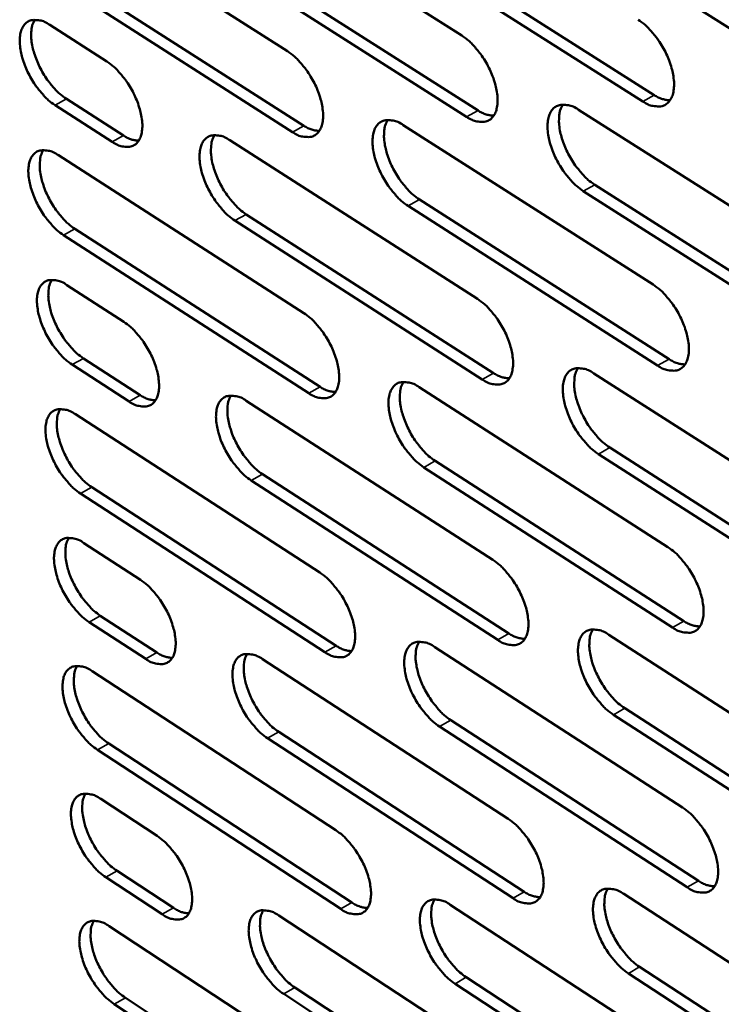
# Model space of a CAD drawing. Units: millimetres. Extents: x 65 to 5840, y 100 to 4100.
# Drawn here: x 4533 to 4592, y 3002 to 3084 of the extents above; entities that cross this region are included whole.
import ezdxf

# ---------------------------------------------------------------- set-up
doc = ezdxf.new("R2010")
doc.units = ezdxf.units.MM
doc.header["$LTSCALE"] = 20
doc.layers.add('Visible (ISO)', color=7, linetype='Continuous', lineweight=50)
doc.layers.add('Visible Narrow (ISO)', color=7, linetype='Continuous', lineweight=35)

msp = doc.modelspace()

# ---------------------------------------------------------------- linework, layer by layer
at = {"layer": 'Visible (ISO)'}
for p, q in [((4549.448, 3096.14), (4570.315, 3082.874)), ((4534.997, 3094.755), (4555.68, 3081.556)), ((4600.451, 3078.652), (4579.233, 3092.07)), ((4565.434, 3091.225), (4586.463, 3077.881)), ((4585.502, 3077.344), (4564.473, 3090.694)), ((4570.72, 3076.051), (4549.878, 3089.333)), ((4550.836, 3089.862), (4571.678, 3076.585)), ((4536.398, 3088.514), (4557.057, 3075.304)), ((4556.101, 3074.773), (4535.442, 3087.988)), ((4535.72, 3083.766), (4540.519, 3080.692)), ((4540.957, 3073.948), (4536.163, 3077.027)), ((4537.117, 3077.553), (4541.911, 3074.477)), ((4580.121, 3076.639), (4601.282, 3063.186)), ((4565.399, 3075.353), (4586.372, 3061.968)), ((4550.839, 3074.081), (4571.626, 3060.764)), ((4536.44, 3072.823), (4557.044, 3059.574)), ((4581.473, 3070.346), (4602.61, 3056.882)), ((4601.65, 3056.34), (4580.514, 3069.81)), ((4586.756, 3055.163), (4565.808, 3068.563)), ((4566.765, 3069.096), (4587.713, 3055.701)), ((4552.219, 3067.86), (4572.982, 3054.534)), ((4572.028, 3053.998), (4551.265, 3067.33)), ((4557.461, 3052.846), (4536.881, 3066.11)), ((4537.832, 3066.638), (4558.413, 3053.379)), ((4537.156, 3061.923), (4541.938, 3058.837)), ((4542.372, 3052.149), (4537.596, 3055.238)), ((4538.545, 3055.767), (4543.321, 3052.679)), ((4581.395, 3054.506), (4602.474, 3041.003)), ((4566.726, 3053.348), (4587.619, 3039.913)), ((4552.219, 3052.202), (4572.927, 3038.836)), ((4537.87, 3051.068), (4558.397, 3037.771)), ((4582.739, 3048.271), (4603.795, 3034.757)), ((4568.085, 3047.149), (4588.953, 3033.704)), ((4602.839, 3034.214), (4581.785, 3047.733)), ((4588, 3033.164), (4567.132, 3046.613)), ((4573.325, 3032.125), (4552.641, 3045.506)), ((4553.591, 3046.038), (4574.275, 3032.663)), ((4539.255, 3044.94), (4559.759, 3031.633)), ((4558.811, 3031.098), (4538.308, 3044.41)), ((4538.581, 3040.258), (4543.344, 3037.16)), ((4539.962, 3034.157), (4544.72, 3031.058)), ((4543.775, 3030.526), (4539.017, 3033.626)), ((4582.658, 3032.556), (4603.657, 3019.003)), ((4568.043, 3031.523), (4588.855, 3018.04)), ((4553.587, 3030.501), (4574.217, 3017.088)), ((4539.289, 3029.49), (4559.739, 3016.146)), ((4583.995, 3026.378), (4604.97, 3012.815)), ((4604.018, 3012.27), (4583.045, 3025.838)), ((4589.234, 3011.346), (4568.445, 3024.843)), ((4569.394, 3025.38), (4590.183, 3011.888)), ((4574.612, 3010.431), (4554.006, 3023.859)), ((4554.951, 3024.394), (4575.558, 3010.971)), ((4540.667, 3023.418), (4561.094, 3010.064)), ((4560.15, 3009.527), (4539.723, 3022.886)), ((4539.994, 3018.767), (4544.74, 3015.659)), ((4541.368, 3012.722), (4546.108, 3009.612)), ((4545.167, 3009.078), (4540.427, 3012.189)), ((4583.911, 3010.785), (4604.829, 2997.184)), ((4569.348, 3009.875), (4590.082, 2996.346)), ((4554.944, 3008.976), (4575.497, 2995.516)), ((4540.696, 3008.086), (4561.07, 2994.696)), ((4605.188, 2990.507), (4584.295, 3004.122)), ((4585.241, 3004.664), (4606.135, 2991.054)), ((4590.457, 2989.706), (4569.748, 3003.25)), ((4570.692, 3003.789), (4591.402, 2990.25)), ((4575.888, 2988.914), (4555.36, 3002.388)), ((4556.301, 3002.924), (4576.83, 2989.455)), ((4561.478, 2988.131), (4541.127, 3001.535)), ((4542.066, 3002.069), (4562.417, 2988.669))]:
    msp.add_line(p, q, dxfattribs=at)
at = {"layer": 'Visible (ISO)', "flags": 128}
for points in [[(4536.163, 3077.027, -0.022691), (4535.592, 3077.456, -0.040828), (4535.307, 3077.734, -0.007455), (4534.704, 3078.447, -0.021826), (4534.513, 3078.702, -0.019071), (4534.163, 3079.258, -0.019241), (4533.859, 3079.835, -0.021045), (4533.618, 3080.396, -0.01947), (4533.408, 3081.022, -0.026645), (4533.287, 3081.54, -0.023031), (4533.206, 3082.149, -0.038456), (4533.202, 3082.6, -0.03405), (4533.271, 3083.105, -0.059442), (4533.393, 3083.472, -0.060114), (4533.597, 3083.795, -0.079447), (4533.847, 3084.02, -0.080151), (4534.153, 3084.153, -0.066499), (4534.386, 3084.181, -0.031182), (4534.885, 3084.144, -0.071575), (4535.279, 3084.03, -0.057215), (4535.72, 3083.766)], [(4534.458, 3084.195, 0.037012), (4534.253, 3083.743, 0.065223), (4534.192, 3083.467, 0.017854), (4534.157, 3082.833, 0.034682), (4534.174, 3082.506, 0.021627), (4534.272, 3081.91, 0.024755), (4534.406, 3081.399, 0.018774), (4534.622, 3080.797, 0.020052), (4534.867, 3080.249, 0.018769), (4535.167, 3079.697, 0.018487), (4535.513, 3079.161, 0.021356), (4535.697, 3078.921, 0.007108), (4536.287, 3078.234, 0.040003), (4536.563, 3077.968, 0.022158), (4537.117, 3077.553)], [(4585.114, 3084.207, -0.023012), (4585.701, 3083.77, -0.04125), (4585.995, 3083.486, -0.007644), (4586.612, 3082.762, -0.022149), (4586.81, 3082.5, -0.019482), (4587.167, 3081.933, -0.019615), (4587.477, 3081.345, -0.021528), (4587.72, 3080.772, -0.019923), (4587.931, 3080.133, -0.027247), (4588.052, 3079.605, -0.023654), (4588.129, 3078.985, -0.039153), (4588.128, 3078.523, -0.034944), (4588.05, 3078.012, -0.059766), (4587.918, 3077.638, -0.060459), (4587.703, 3077.31, -0.078239), (4587.44, 3077.082, -0.078749), (4587.122, 3076.947, -0.064871), (4586.879, 3076.92, -0.030503), (4586.363, 3076.959, -0.070786), (4585.958, 3077.075, -0.05621), (4585.502, 3077.344)], [(4570.315, 3082.874, -0.02292), (4570.897, 3082.439, -0.041131), (4571.189, 3082.157, -0.007591), (4571.801, 3081.437, -0.022056), (4571.997, 3081.176, -0.019364), (4572.352, 3080.613, -0.019507), (4572.661, 3080.027, -0.021393), (4572.903, 3079.458, -0.019795), (4573.114, 3078.823, -0.027087), (4573.235, 3078.298, -0.023486), (4573.313, 3077.681, -0.038989), (4573.313, 3077.223, -0.034732), (4573.238, 3076.714, -0.059744), (4573.109, 3076.342, -0.060466), (4572.897, 3076.016, -0.07863), (4572.638, 3075.79, -0.079194), (4572.323, 3075.656, -0.065267), (4572.083, 3075.629, -0.030659), (4571.573, 3075.668, -0.070934), (4571.171, 3075.784, -0.056433), (4570.72, 3076.051)], [(4555.68, 3081.556, -0.022828), (4556.258, 3081.123, -0.041013), (4556.546, 3080.843, -0.007539), (4557.155, 3080.126, -0.021964), (4557.349, 3079.867, -0.019249), (4557.702, 3079.307, -0.019401), (4558.009, 3078.725, -0.02126), (4558.251, 3078.158, -0.019669), (4558.461, 3077.527, -0.026929), (4558.582, 3077.005, -0.02332), (4558.661, 3076.392, -0.038825), (4558.663, 3075.937, -0.034521), (4558.59, 3075.43, -0.059718), (4558.463, 3075.061, -0.06047), (4558.255, 3074.737, -0.079017), (4557.999, 3074.512, -0.079638), (4557.688, 3074.379, -0.065663), (4557.451, 3074.352, -0.030814), (4556.946, 3074.391, -0.071081), (4556.547, 3074.507, -0.056655), (4556.101, 3074.773)], [(4540.519, 3080.692, -0.022736), (4541.093, 3080.261, -0.040896), (4541.379, 3079.983, -0.007488), (4541.983, 3079.269, -0.021871), (4542.175, 3079.013, -0.01913), (4542.527, 3078.455, -0.019293), (4542.831, 3077.877, -0.021123), (4543.072, 3077.314, -0.01954), (4543.282, 3076.686, -0.026764), (4543.404, 3076.167, -0.023149), (4543.484, 3075.557, -0.038648), (4543.487, 3075.105, -0.034296), (4543.417, 3074.601, -0.059677), (4543.292, 3074.235, -0.060455), (4543.087, 3073.912, -0.079409), (4542.835, 3073.689, -0.080094), (4542.528, 3073.556, -0.066086), (4542.294, 3073.529, -0.030982), (4541.794, 3073.569, -0.071244), (4541.399, 3073.684, -0.056895), (4540.957, 3073.948)], [(4586.463, 3077.881, 0.040652), (4586.799, 3077.683, 0.040652), (4587.163, 3077.542, 0.033974), (4587.481, 3077.471, 0.033974), (4587.806, 3077.444)], [(4580.514, 3069.81, -0.022883), (4579.93, 3070.246, -0.041044), (4579.638, 3070.529, -0.007561), (4579.024, 3071.251, -0.022023), (4578.828, 3071.511, -0.019383), (4578.473, 3072.075, -0.01951), (4578.165, 3072.661, -0.021434), (4577.922, 3073.23, -0.01982), (4577.711, 3073.865, -0.02715), (4577.591, 3074.391, -0.023535), (4577.513, 3075.008, -0.039067), (4577.513, 3075.466, -0.034803), (4577.589, 3075.975, -0.059781), (4577.719, 3076.347, -0.060445), (4577.932, 3076.674, -0.078505), (4578.193, 3076.901, -0.078981), (4578.509, 3077.036, -0.065126), (4578.75, 3077.063, -0.030576), (4579.263, 3077.024, -0.070882), (4579.667, 3076.908, -0.056353), (4580.121, 3076.639)], [(4578.791, 3077.076, 0.037437), (4578.578, 3076.619, 0.065663), (4578.512, 3076.338, 0.01815), (4578.472, 3075.696, 0.035121), (4578.487, 3075.364, 0.022028), (4578.583, 3074.761, 0.025152), (4578.717, 3074.243, 0.019074), (4578.934, 3073.632, 0.020378), (4579.181, 3073.078, 0.019005), (4579.486, 3072.518, 0.018759), (4579.837, 3071.976, 0.021523), (4580.024, 3071.732, 0.007192), (4580.625, 3071.036, 0.040174), (4580.908, 3070.766, 0.022318), (4581.473, 3070.346)], [(4571.678, 3076.585, 0.040311), (4572.009, 3076.39, 0.040311), (4572.366, 3076.25, 0.03368), (4572.679, 3076.178, 0.03368), (4572.998, 3076.149)], [(4557.057, 3075.304, 0.039969), (4557.382, 3075.111, 0.039969), (4557.733, 3074.972, 0.033386), (4558.04, 3074.9, 0.033386), (4558.355, 3074.87)], [(4565.808, 3068.563, -0.022792), (4565.229, 3068.997, -0.040926), (4564.939, 3069.278, -0.007509), (4564.33, 3069.997, -0.021931), (4564.136, 3070.255, -0.019267), (4563.783, 3070.816, -0.019403), (4563.476, 3071.398, -0.021301), (4563.234, 3071.965, -0.019694), (4563.024, 3072.596, -0.026992), (4562.903, 3073.118, -0.023368), (4562.824, 3073.732, -0.038903), (4562.823, 3074.187, -0.034591), (4562.896, 3074.694, -0.059756), (4563.024, 3075.064, -0.06045), (4563.233, 3075.389, -0.078893), (4563.491, 3075.614, -0.079425), (4563.803, 3075.748, -0.065522), (4564.041, 3075.775, -0.030731), (4564.549, 3075.735, -0.071029), (4564.95, 3075.62, -0.056576), (4565.399, 3075.353)], [(4564.091, 3075.788, 0.037263), (4563.881, 3075.333, 0.065475), (4563.817, 3075.054, 0.018025), (4563.78, 3074.416, 0.034944), (4563.795, 3074.086, 0.02187), (4563.893, 3073.486, 0.024996), (4564.027, 3072.972, 0.018952), (4564.243, 3072.364, 0.020248), (4564.489, 3071.814, 0.018901), (4564.793, 3071.257, 0.018646), (4565.142, 3070.717, 0.021433), (4565.327, 3070.475, 0.007142), (4565.924, 3069.783, 0.040057), (4566.204, 3069.514, 0.022228), (4566.765, 3069.096)], [(4541.911, 3074.477, 0.039608), (4542.23, 3074.286, 0.039608), (4542.575, 3074.148, 0.033078), (4542.877, 3074.076, 0.033078), (4543.186, 3074.044)], [(4551.265, 3067.33, -0.022701), (4550.69, 3067.762, -0.040809), (4550.403, 3068.041, -0.007458), (4549.798, 3068.757, -0.021839), (4549.605, 3069.013, -0.019152), (4549.254, 3069.571, -0.019297), (4548.949, 3070.15, -0.021169), (4548.708, 3070.713, -0.019569), (4548.498, 3071.341, -0.026835), (4548.377, 3071.86, -0.023204), (4548.297, 3072.47, -0.038739), (4548.294, 3072.922, -0.034381), (4548.366, 3073.427, -0.059728), (4548.491, 3073.794, -0.060452), (4548.697, 3074.117, -0.079279), (4548.951, 3074.341, -0.079868), (4549.259, 3074.474, -0.065919), (4549.495, 3074.501, -0.030886), (4549.997, 3074.461, -0.071176), (4550.395, 3074.346, -0.056798), (4550.839, 3074.081)], [(4549.553, 3074.514, 0.037087), (4549.347, 3074.061, 0.065283), (4549.285, 3073.785, 0.017899), (4549.25, 3073.149, 0.034766), (4549.266, 3072.822, 0.021714), (4549.365, 3072.225, 0.02484), (4549.498, 3071.714, 0.018831), (4549.714, 3071.11, 0.020118), (4549.96, 3070.563, 0.018798), (4550.262, 3070.009, 0.018533), (4550.609, 3069.473, 0.021343), (4550.792, 3069.233, 0.007093), (4551.385, 3068.544, 0.03994), (4551.663, 3068.276, 0.022139), (4552.219, 3067.86)], [(4536.881, 3066.11, -0.022611), (4536.311, 3066.541, -0.040692), (4536.026, 3066.818, -0.007407), (4535.425, 3067.53, -0.021749), (4535.234, 3067.785, -0.019039), (4534.885, 3068.34, -0.019193), (4534.581, 3068.915, -0.021039), (4534.341, 3069.475, -0.019445), (4534.132, 3070.1, -0.02668), (4534.01, 3070.615, -0.023042), (4533.93, 3071.222, -0.038575), (4533.925, 3071.671, -0.034171), (4533.994, 3072.173, -0.059698), (4534.117, 3072.538, -0.060451), (4534.32, 3072.86, -0.079661), (4534.571, 3073.082, -0.080311), (4534.875, 3073.214, -0.066317), (4535.108, 3073.241, -0.03104), (4535.606, 3073.201, -0.071321), (4536, 3073.086, -0.057018), (4536.44, 3072.823)], [(4535.175, 3073.254, 0.036911), (4534.973, 3072.803, 0.065087), (4534.912, 3072.529, 0.017771), (4534.88, 3071.897, 0.034588), (4534.897, 3071.572, 0.02156), (4534.996, 3070.978, 0.024684), (4535.13, 3070.47, 0.018711), (4535.345, 3069.87, 0.01999), (4535.59, 3069.325, 0.018695), (4535.89, 3068.775, 0.018422), (4536.235, 3068.241, 0.021254), (4536.417, 3068.003, 0.007044), (4537.006, 3067.318, 0.039823), (4537.281, 3067.052, 0.02205), (4537.832, 3066.638)], [(4537.596, 3055.238, -0.022531), (4537.027, 3055.669, -0.040558), (4536.743, 3055.946, -0.00736), (4536.142, 3056.659, -0.021672), (4535.952, 3056.912, -0.019007), (4535.604, 3057.466, -0.019146), (4535.301, 3058.04, -0.021032), (4535.061, 3058.598, -0.019421), (4534.852, 3059.221, -0.026714), (4534.731, 3059.735, -0.023052), (4534.65, 3060.34, -0.038695), (4534.646, 3060.787, -0.034293), (4534.715, 3061.287, -0.059954), (4534.838, 3061.65, -0.060788), (4535.041, 3061.969, -0.079873), (4535.291, 3062.189, -0.080468), (4535.595, 3062.319, -0.066133), (4535.827, 3062.345, -0.030898), (4536.324, 3062.304, -0.071068), (4536.718, 3062.188, -0.056821), (4537.156, 3061.923)], [(4535.889, 3062.358, 0.036809), (4535.689, 3061.908, 0.064951), (4535.63, 3061.635, 0.017688), (4535.599, 3061.005, 0.034494), (4535.617, 3060.682, 0.021492), (4535.716, 3060.091, 0.024614), (4535.85, 3059.585, 0.018649), (4536.066, 3058.988, 0.019929), (4536.31, 3058.446, 0.018622), (4536.609, 3057.898, 0.018358), (4536.953, 3057.366, 0.021153), (4537.134, 3057.13, 0.00698), (4537.722, 3056.446, 0.039645), (4537.996, 3056.181, 0.021942), (4538.545, 3055.767)], [(4586.372, 3061.968, -0.022848), (4586.957, 3061.531, -0.040974), (4587.249, 3061.247, -0.007545), (4587.864, 3060.524, -0.021991), (4588.06, 3060.263, -0.019414), (4588.416, 3059.699, -0.019517), (4588.725, 3059.112, -0.021514), (4588.967, 3058.543, -0.019872), (4589.177, 3057.908, -0.027319), (4589.298, 3057.384, -0.023677), (4589.374, 3056.768, -0.0394), (4589.373, 3056.31, -0.035199), (4589.295, 3055.804, -0.060284), (4589.163, 3055.434, -0.06113), (4588.949, 3055.111, -0.078647), (4588.687, 3054.887, -0.079053), (4588.37, 3054.756, -0.06451), (4588.129, 3054.731, -0.030226), (4587.614, 3054.774, -0.070289), (4587.211, 3054.892, -0.055827), (4586.756, 3055.163)], [(4571.626, 3060.764, -0.022757), (4572.207, 3060.329, -0.040857), (4572.497, 3060.047, -0.007494), (4573.108, 3059.327, -0.0219), (4573.302, 3059.068, -0.019297), (4573.655, 3058.507, -0.01941), (4573.963, 3057.924, -0.02138), (4574.204, 3057.358, -0.019745), (4574.414, 3056.726, -0.027159), (4574.535, 3056.205, -0.023509), (4574.612, 3055.593, -0.039233), (4574.612, 3055.139, -0.034984), (4574.537, 3054.635, -0.06026), (4574.408, 3054.267, -0.061139), (4574.197, 3053.946, -0.079042), (4573.938, 3053.723, -0.0795), (4573.625, 3053.593, -0.064903), (4573.387, 3053.568, -0.03038), (4572.878, 3053.611, -0.070434), (4572.477, 3053.729, -0.056047), (4572.028, 3053.998)], [(4557.044, 3059.574, -0.022666), (4557.62, 3059.14, -0.04074), (4557.907, 3058.86, -0.007443), (4558.514, 3058.143, -0.021809), (4558.707, 3057.887, -0.019182), (4559.058, 3057.329, -0.019304), (4559.364, 3056.749, -0.021247), (4559.604, 3056.186, -0.019619), (4559.814, 3055.558, -0.027), (4559.935, 3055.04, -0.023343), (4560.013, 3054.431, -0.039067), (4560.015, 3053.98, -0.034771), (4559.942, 3053.478, -0.060234), (4559.815, 3053.113, -0.061144), (4559.608, 3052.793, -0.079433), (4559.352, 3052.572, -0.079945), (4559.043, 3052.443, -0.065297), (4558.807, 3052.418, -0.030533), (4558.303, 3052.461, -0.070579), (4557.906, 3052.579, -0.056266), (4557.461, 3052.846)], [(4541.938, 3058.837, -0.022576), (4542.509, 3058.406, -0.040625), (4542.794, 3058.128, -0.007392), (4543.397, 3057.414, -0.021718), (4543.587, 3057.16, -0.019065), (4543.937, 3056.605, -0.019197), (4544.241, 3056.028, -0.02111), (4544.48, 3055.469, -0.019491), (4544.69, 3054.844, -0.026834), (4544.81, 3054.33, -0.02317), (4544.89, 3053.724, -0.038889), (4544.893, 3053.276, -0.034543), (4544.823, 3052.777, -0.060191), (4544.699, 3052.414, -0.061131), (4544.494, 3052.096, -0.079829), (4544.243, 3051.876, -0.080403), (4543.937, 3051.748, -0.065717), (4543.704, 3051.723, -0.030699), (4543.206, 3051.766, -0.07074), (4542.812, 3051.883, -0.056503), (4542.372, 3052.149)], [(4587.713, 3055.701, 0.040856), (4588.051, 3055.501, 0.040856), (4588.416, 3055.358, 0.034054), (4588.735, 3055.286, 0.034054), (4589.061, 3055.257)], [(4572.982, 3054.534, 0.040511), (4573.314, 3054.336, 0.040511), (4573.673, 3054.194, 0.033758), (4573.987, 3054.121, 0.033758), (4574.308, 3054.092)], [(4581.785, 3047.733, -0.02272), (4581.203, 3048.17, -0.04077), (4580.912, 3048.453, -0.007464), (4580.3, 3049.175, -0.021866), (4580.106, 3049.433, -0.019316), (4579.752, 3049.994, -0.019412), (4579.445, 3050.578, -0.021421), (4579.203, 3051.144, -0.01977), (4578.993, 3051.776, -0.027222), (4578.873, 3052.297, -0.023558), (4578.796, 3052.909, -0.039312), (4578.796, 3053.364, -0.035055), (4578.872, 3053.868, -0.060298), (4579.002, 3054.236, -0.061117), (4579.214, 3054.558, -0.078916), (4579.474, 3054.781, -0.079286), (4579.789, 3054.912, -0.064764), (4580.028, 3054.937, -0.030298), (4580.54, 3054.894, -0.070384), (4580.943, 3054.776, -0.055969), (4581.395, 3054.506)], [(4580.059, 3054.95, 0.037232), (4579.851, 3054.495, 0.065394), (4579.788, 3054.216, 0.017984), (4579.751, 3053.579, 0.034931), (4579.767, 3053.251, 0.021887), (4579.865, 3052.653, 0.025007), (4579.999, 3052.14, 0.018944), (4580.216, 3051.535, 0.02025), (4580.463, 3050.986, 0.018854), (4580.766, 3050.43, 0.018625), (4581.115, 3049.893, 0.021316), (4581.3, 3049.652, 0.00706), (4581.898, 3048.959, 0.039811), (4582.178, 3048.69, 0.022098), (4582.739, 3048.271)], [(4567.132, 3046.613, -0.02263), (4566.555, 3047.048, -0.040654), (4566.267, 3047.329, -0.007413), (4565.659, 3048.048, -0.021776), (4565.466, 3048.304, -0.019201), (4565.115, 3048.862, -0.019306), (4564.809, 3049.443, -0.021287), (4564.569, 3050.005, -0.019644), (4564.359, 3050.634, -0.027063), (4564.239, 3051.151, -0.023391), (4564.16, 3051.761, -0.039146), (4564.159, 3052.212, -0.034841), (4564.232, 3052.714, -0.060272), (4564.36, 3053.08, -0.061123), (4564.569, 3053.4, -0.079308), (4564.825, 3053.622, -0.079732), (4565.136, 3053.752, -0.065158), (4565.373, 3053.777, -0.030452), (4565.88, 3053.734, -0.070528), (4566.279, 3053.616, -0.056188), (4566.726, 3053.348)], [(4565.412, 3053.789, 0.037058), (4565.208, 3053.337, 0.065204), (4565.147, 3053.06, 0.017859), (4565.112, 3052.426, 0.034754), (4565.129, 3052.1, 0.021732), (4565.228, 3051.506, 0.024851), (4565.362, 3050.996, 0.018824), (4565.579, 3050.394, 0.020121), (4565.824, 3049.848, 0.018752), (4566.126, 3049.296, 0.018513), (4566.473, 3048.761, 0.021228), (4566.656, 3048.523, 0.007012), (4567.25, 3047.833, 0.039697), (4567.528, 3047.566, 0.02201), (4568.085, 3047.149)], [(4558.413, 3053.379, 0.040166), (4558.74, 3053.184, 0.040166), (4559.093, 3053.043, 0.033464), (4559.401, 3052.97, 0.033464), (4559.717, 3052.939)], [(4543.321, 3052.679, 0.039801), (4543.642, 3052.486, 0.039801), (4543.989, 3052.346, 0.033154), (4544.292, 3052.273, 0.033154), (4544.602, 3052.241)], [(4552.641, 3045.506, -0.022541), (4552.068, 3045.939, -0.040539), (4551.783, 3046.218, -0.007363), (4551.178, 3046.933, -0.021686), (4550.988, 3047.188, -0.019087), (4550.638, 3047.743, -0.019202), (4550.334, 3048.32, -0.021156), (4550.095, 3048.879, -0.019519), (4549.885, 3049.504, -0.026905), (4549.765, 3050.019, -0.023226), (4549.685, 3050.625, -0.03898), (4549.683, 3051.074, -0.034628), (4549.754, 3051.573, -0.060243), (4549.879, 3051.937, -0.061126), (4550.084, 3052.255, -0.079697), (4550.337, 3052.475, -0.080177), (4550.645, 3052.604, -0.065552), (4550.879, 3052.629, -0.030605), (4551.38, 3052.586, -0.070672), (4551.776, 3052.468, -0.056407), (4552.219, 3052.202)], [(4550.927, 3052.642, 0.036883), (4550.726, 3052.191, 0.065011), (4550.666, 3051.917, 0.017733), (4550.635, 3051.286, 0.034577), (4550.652, 3050.962, 0.021578), (4550.752, 3050.371, 0.024697), (4550.886, 3049.864, 0.018704), (4551.102, 3049.266, 0.019994), (4551.347, 3048.723, 0.01865), (4551.647, 3048.174, 0.018403), (4551.992, 3047.642, 0.02114), (4552.173, 3047.405, 0.006964), (4552.763, 3046.719, 0.039582), (4553.039, 3046.453, 0.021923), (4553.591, 3046.038)], [(4538.308, 3044.41, -0.022452), (4537.74, 3044.841, -0.040424), (4537.457, 3045.119, -0.007313), (4536.856, 3045.831, -0.021597), (4536.667, 3046.083, -0.018974), (4536.32, 3046.636, -0.019098), (4536.017, 3047.209, -0.021026), (4535.779, 3047.766, -0.019397), (4535.57, 3048.387, -0.026749), (4535.449, 3048.898, -0.023063), (4535.368, 3049.502, -0.038814), (4535.364, 3049.947, -0.034416), (4535.433, 3050.444, -0.060211), (4535.556, 3050.805, -0.061126), (4535.758, 3051.122, -0.080083), (4536.008, 3051.341, -0.080622), (4536.312, 3051.469, -0.065947), (4536.543, 3051.494, -0.030757), (4537.039, 3051.451, -0.070815), (4537.432, 3051.333, -0.056624), (4537.87, 3051.068)], [(4536.6, 3051.506, 0.036707), (4536.402, 3051.058, 0.064814), (4536.344, 3050.786, 0.017605), (4536.315, 3050.158, 0.0344), (4536.333, 3049.836, 0.021425), (4536.434, 3049.248, 0.024543), (4536.568, 3048.745, 0.018586), (4536.784, 3048.15, 0.019867), (4537.027, 3047.61, 0.01855), (4537.326, 3047.065, 0.018293), (4537.669, 3046.535, 0.021053), (4537.848, 3046.3, 0.006916), (4538.434, 3045.618, 0.039468), (4538.708, 3045.353, 0.021836), (4539.255, 3044.94)], [(4539.017, 3033.626, -0.022373), (4538.45, 3034.058, -0.040291), (4538.167, 3034.335, -0.007266), (4537.568, 3035.047, -0.021521), (4537.38, 3035.299, -0.018942), (4537.033, 3035.85, -0.019051), (4536.731, 3036.422, -0.021019), (4536.493, 3036.977, -0.019372), (4536.284, 3037.597, -0.026783), (4536.164, 3038.106, -0.023073), (4536.083, 3038.708, -0.038934), (4536.08, 3039.151, -0.034539), (4536.148, 3039.646, -0.060469), (4536.271, 3040.005, -0.061465), (4536.473, 3040.319, -0.080292), (4536.722, 3040.536, -0.080772), (4537.025, 3040.662, -0.065759), (4537.256, 3040.686, -0.030615), (4537.752, 3040.641, -0.070563), (4538.144, 3040.523, -0.056427), (4538.581, 3040.258)], [(4537.308, 3040.699, 0.036605), (4537.113, 3040.251, 0.064676), (4537.056, 3039.98, 0.017522), (4537.028, 3039.354, 0.034305), (4537.047, 3039.035, 0.021357), (4537.148, 3038.449, 0.024472), (4537.283, 3037.948, 0.018524), (4537.498, 3037.356, 0.019806), (4537.741, 3036.819, 0.018477), (4538.04, 3036.275, 0.018229), (4538.381, 3035.748, 0.020953), (4538.56, 3035.515, 0.006853), (4539.144, 3034.833, 0.039292), (4539.417, 3034.57, 0.02173), (4539.962, 3034.157)], [(4587.619, 3039.913, -0.022685), (4588.201, 3039.475, -0.040702), (4588.493, 3039.192, -0.007448), (4589.106, 3038.468, -0.021835), (4589.301, 3038.21, -0.019346), (4589.654, 3037.648, -0.019419), (4589.962, 3037.064, -0.0215), (4590.203, 3036.499, -0.019821), (4590.413, 3035.866, -0.027391), (4590.533, 3035.346, -0.023701), (4590.609, 3034.735, -0.039647), (4590.607, 3034.281, -0.035456), (4590.53, 3033.78, -0.060803), (4590.398, 3033.414, -0.061804), (4590.185, 3033.096, -0.079048), (4589.924, 3032.876, -0.079345), (4589.608, 3032.748, -0.064142), (4589.368, 3032.725, -0.029949), (4588.855, 3032.772, -0.069795), (4588.453, 3032.892, -0.055444), (4588, 3033.164)], [(4572.927, 3038.836, -0.022596), (4573.505, 3038.4, -0.040586), (4573.794, 3038.118, -0.007398), (4574.403, 3037.398, -0.021745), (4574.596, 3037.142, -0.019231), (4574.948, 3036.583, -0.019313), (4575.254, 3036.002, -0.021366), (4575.494, 3035.44, -0.019695), (4575.704, 3034.811, -0.02723), (4575.823, 3034.295, -0.023532), (4575.901, 3033.686, -0.039478), (4575.901, 3033.236, -0.035239), (4575.826, 3032.737, -0.060779), (4575.697, 3032.373, -0.061814), (4575.487, 3032.057, -0.079447), (4575.229, 3031.838, -0.079793), (4574.917, 3031.712, -0.064532), (4574.679, 3031.689, -0.030101), (4574.172, 3031.735, -0.069938), (4573.773, 3031.855, -0.05566), (4573.325, 3032.125)], [(4543.344, 3037.16, -0.022417), (4543.913, 3036.728, -0.040357), (4544.197, 3036.45, -0.007298), (4544.798, 3035.737, -0.021566), (4544.988, 3035.484, -0.019), (4545.335, 3034.932, -0.019102), (4545.638, 3034.357, -0.021097), (4545.877, 3033.802, -0.019442), (4546.085, 3033.18, -0.026904), (4546.206, 3032.67, -0.023192), (4546.285, 3032.067, -0.03913), (4546.288, 3031.623, -0.034792), (4546.218, 3031.129, -0.060707), (4546.094, 3030.77, -0.061809), (4545.89, 3030.457, -0.080242), (4545.639, 3030.241, -0.0807), (4545.335, 3030.116, -0.065342), (4545.103, 3030.093, -0.030417), (4544.606, 3030.14, -0.070238), (4544.213, 3030.259, -0.05611), (4543.775, 3030.526)], [(4558.397, 3037.771, -0.022506), (4558.971, 3037.337, -0.040471), (4559.257, 3037.057, -0.007348), (4559.862, 3036.34, -0.021655), (4560.053, 3036.086, -0.019117), (4560.403, 3035.53, -0.019208), (4560.708, 3034.952, -0.021233), (4560.947, 3034.393, -0.01957), (4561.156, 3033.768, -0.02707), (4561.276, 3033.255, -0.023365), (4561.354, 3032.649, -0.03931), (4561.356, 3032.202, -0.035022), (4561.283, 3031.705, -0.060751), (4561.156, 3031.344, -0.061821), (4560.95, 3031.029, -0.079842), (4560.695, 3030.812, -0.08024), (4560.387, 3030.686, -0.064923), (4560.152, 3030.663, -0.030253), (4559.65, 3030.71, -0.070079), (4559.254, 3030.83, -0.055876), (4558.811, 3031.098)], [(4583.045, 3025.838, -0.02256), (4582.465, 3026.275, -0.0405), (4582.175, 3026.558, -0.007368), (4581.565, 3027.28, -0.021712), (4581.372, 3027.536, -0.019249), (4581.021, 3028.095, -0.019315), (4580.714, 3028.677, -0.021407), (4580.474, 3029.238, -0.019719), (4580.265, 3029.867, -0.027293), (4580.145, 3030.384, -0.02358), (4580.069, 3030.993, -0.039558), (4580.069, 3031.444, -0.03531), (4580.144, 3031.943, -0.060816), (4580.274, 3032.307, -0.061792), (4580.485, 3032.624, -0.07932), (4580.745, 3032.843, -0.079579), (4581.058, 3032.97, -0.064395), (4581.297, 3032.993, -0.03002), (4581.807, 3032.947, -0.069888), (4582.208, 3032.827, -0.055583), (4582.658, 3032.556)], [(4581.317, 3033.005, 0.037027), (4581.114, 3032.553, 0.065123), (4581.053, 3032.277, 0.017818), (4581.02, 3031.644, 0.03474), (4581.037, 3031.319, 0.021747), (4581.136, 3030.727, 0.024861), (4581.271, 3030.219, 0.018815), (4581.488, 3029.619, 0.020123), (4581.734, 3029.075, 0.018704), (4582.036, 3028.524, 0.018491), (4582.383, 3027.991, 0.021112), (4582.565, 3027.754, 0.006931), (4583.16, 3027.064, 0.039453), (4583.438, 3026.796, 0.021881), (4583.995, 3026.378)], [(4588.953, 3033.704, 0.04105), (4589.292, 3033.501, 0.04105), (4589.659, 3033.357, 0.034126), (4589.979, 3033.283, 0.034126), (4590.306, 3033.254)], [(4574.275, 3032.663, 0.040702), (4574.609, 3032.463, 0.040702), (4574.97, 3032.319, 0.033829), (4575.284, 3032.245, 0.033829), (4575.606, 3032.215)], [(4559.759, 3031.633, 0.040354), (4560.087, 3031.435, 0.040354), (4560.442, 3031.292, 0.033533), (4560.751, 3031.219, 0.033533), (4561.068, 3031.187)], [(4568.445, 3024.843, -0.022471), (4567.871, 3025.279, -0.040386), (4567.583, 3025.56, -0.007318), (4566.977, 3026.278, -0.021623), (4566.786, 3026.532, -0.019135), (4566.436, 3027.088, -0.01921), (4566.131, 3027.666, -0.021274), (4565.892, 3028.225, -0.019594), (4565.683, 3028.851, -0.027133), (4565.563, 3029.364, -0.023413), (4565.486, 3029.97, -0.03939), (4565.484, 3030.417, -0.035094), (4565.558, 3030.914, -0.060789), (4565.685, 3031.276, -0.0618), (4565.893, 3031.592, -0.079716), (4566.149, 3031.809, -0.080027), (4566.458, 3031.935, -0.064786), (4566.694, 3031.958, -0.030172), (4567.199, 3031.912, -0.07003), (4567.597, 3031.792, -0.0558), (4568.043, 3031.523)], [(4566.724, 3031.97, 0.036853), (4566.524, 3031.52, 0.064932), (4566.465, 3031.246, 0.017693), (4566.434, 3030.617, 0.034564), (4566.452, 3030.294, 0.021593), (4566.552, 3029.705, 0.024707), (4566.687, 3029.2, 0.018696), (4566.903, 3028.603, 0.019996), (4567.148, 3028.063, 0.018604), (4567.449, 3027.515, 0.018381), (4567.793, 3026.985, 0.021025), (4567.974, 3026.749, 0.006884), (4568.565, 3026.063, 0.039341), (4568.841, 3025.796, 0.021795), (4569.394, 3025.38)], [(4544.72, 3031.058, 0.039986), (4545.042, 3030.863, 0.039986), (4545.391, 3030.721, 0.033223), (4545.695, 3030.647, 0.033223), (4546.006, 3030.613)], [(4554.006, 3023.859, -0.022383), (4553.435, 3024.293, -0.040272), (4553.151, 3024.572, -0.007269), (4552.548, 3025.287, -0.021534), (4552.359, 3025.54, -0.019022), (4552.011, 3026.092, -0.019107), (4551.708, 3026.667, -0.021142), (4551.47, 3027.223, -0.01947), (4551.261, 3027.845, -0.026975), (4551.141, 3028.355, -0.023247), (4551.062, 3028.958, -0.039221), (4551.06, 3029.402, -0.034878), (4551.131, 3029.897, -0.06076), (4551.255, 3030.257, -0.061804), (4551.46, 3030.57, -0.080109), (4551.712, 3030.787, -0.080473), (4552.019, 3030.912, -0.065177), (4552.252, 3030.935, -0.030324), (4552.751, 3030.888, -0.070172), (4553.146, 3030.769, -0.056015), (4553.587, 3030.501)], [(4552.29, 3030.947, 0.036678), (4552.094, 3030.499, 0.064737), (4552.036, 3030.227, 0.017567), (4552.008, 3029.6, 0.034388), (4552.027, 3029.28, 0.021441), (4552.128, 3028.694, 0.024553), (4552.263, 3028.192, 0.018578), (4552.478, 3027.599, 0.019869), (4552.722, 3027.061, 0.018504), (4553.021, 3026.517, 0.018272), (4553.364, 3025.989, 0.020939), (4553.543, 3025.756, 0.006838), (4554.13, 3025.072, 0.039229), (4554.403, 3024.808, 0.021709), (4554.951, 3024.394)], [(4539.723, 3022.886, -0.022295), (4539.157, 3023.318, -0.040158), (4538.875, 3023.595, -0.00722), (4538.276, 3024.307, -0.021446), (4538.089, 3024.558, -0.01891), (4537.743, 3025.107, -0.019004), (4537.441, 3025.679, -0.021012), (4537.204, 3026.232, -0.019348), (4536.996, 3026.85, -0.026818), (4536.876, 3027.357, -0.023084), (4536.796, 3027.957, -0.039054), (4536.792, 3028.398, -0.034663), (4536.861, 3028.891, -0.060727), (4536.983, 3029.248, -0.061805), (4537.185, 3029.56, -0.080499), (4537.434, 3029.775, -0.080919), (4537.736, 3029.9, -0.06557), (4537.967, 3029.922, -0.030474), (4538.461, 3029.876, -0.070312), (4538.853, 3029.757, -0.05623), (4539.289, 3029.49)], [(4538.013, 3029.934, 0.036502), (4537.821, 3029.488, 0.064538), (4537.765, 3029.218, 0.017439), (4537.739, 3028.595, 0.03421), (4537.758, 3028.277, 0.02129), (4537.86, 3027.694, 0.024401), (4537.995, 3027.195, 0.018462), (4538.21, 3026.605, 0.019744), (4538.453, 3026.071, 0.018405), (4538.75, 3025.53, 0.018165), (4539.091, 3025.005, 0.020854), (4539.268, 3024.773, 0.006791), (4539.852, 3024.093, 0.039117), (4540.123, 3023.83, 0.021624), (4540.667, 3023.418)], [(4540.427, 3012.189, -0.022218), (4539.862, 3012.621, -0.040027), (4539.58, 3012.898, -0.007175), (4538.982, 3013.61, -0.021372), (4538.795, 3013.86, -0.018878), (4538.45, 3014.408, -0.018958), (4538.149, 3014.979, -0.021005), (4537.913, 3015.53, -0.019323), (4537.705, 3016.147, -0.026852), (4537.585, 3016.652, -0.023094), (4537.505, 3017.25, -0.039174), (4537.501, 3017.689, -0.034788), (4537.57, 3018.179, -0.060985), (4537.692, 3018.535, -0.062146), (4537.894, 3018.844, -0.080704), (4538.142, 3019.058, -0.081064), (4538.444, 3019.18, -0.065378), (4538.674, 3019.202, -0.030333), (4539.168, 3019.154, -0.070061), (4539.559, 3019.034, -0.056033), (4539.994, 3018.767)], [(4538.716, 3019.214, 0.0364), (4538.526, 3018.769, 0.0644), (4538.471, 3018.5, 0.017356), (4538.446, 3017.879, 0.034115), (4538.467, 3017.563, 0.021222), (4538.569, 3016.982, 0.02433), (4538.704, 3016.486, 0.0184), (4538.919, 3015.898, 0.019683), (4539.161, 3015.366, 0.018333), (4539.458, 3014.827, 0.018101), (4539.798, 3014.304, 0.020755), (4539.974, 3014.074, 0.00673), (4540.556, 3013.396, 0.038943), (4540.826, 3013.133, 0.021519), (4541.368, 3012.722)], [(4588.855, 3018.04, -0.022525), (4589.436, 3017.601, -0.040433), (4589.726, 3017.318, -0.007353), (4590.338, 3016.595, -0.021682), (4590.531, 3016.338, -0.019279), (4590.883, 3015.779, -0.019322), (4591.19, 3015.196, -0.021486), (4591.429, 3014.635, -0.019771), (4591.639, 3014.006, -0.027462), (4591.757, 3013.49, -0.023724), (4591.833, 3012.882, -0.039895), (4591.832, 3012.433, -0.035716), (4591.755, 3011.937, -0.061324), (4591.623, 3011.574, -0.062482), (4591.411, 3011.261, -0.079442), (4591.15, 3011.045, -0.079624), (4590.836, 3010.921, -0.063767), (4590.597, 3010.9, -0.029673), (4590.085, 3010.951, -0.069304), (4589.684, 3011.073, -0.05506), (4589.234, 3011.346)], [(4574.217, 3017.088, -0.022437), (4574.793, 3016.651, -0.040319), (4575.081, 3016.369, -0.007303), (4575.689, 3015.65, -0.021593), (4575.88, 3015.395, -0.019165), (4576.23, 3014.839, -0.019217), (4576.535, 3014.26, -0.021352), (4576.774, 3013.701, -0.019644), (4576.983, 3013.076, -0.027301), (4577.101, 3012.563, -0.023554), (4577.178, 3011.958, -0.039724), (4577.178, 3011.512, -0.035496), (4577.104, 3011.018, -0.061299), (4576.975, 3010.658, -0.062493), (4576.766, 3010.346, -0.079845), (4576.508, 3010.132, -0.080073), (4576.198, 3010.009, -0.064155), (4575.961, 3009.988, -0.029823), (4575.455, 3010.038, -0.069444), (4575.058, 3010.16, -0.055274), (4574.612, 3010.431)], [(4544.74, 3015.659, -0.022261), (4545.307, 3015.226, -0.040093), (4545.589, 3014.948, -0.007205), (4546.189, 3014.235, -0.021416), (4546.377, 3013.984, -0.018936), (4546.723, 3013.434, -0.019008), (4547.025, 3012.862, -0.021083), (4547.262, 3012.31, -0.019392), (4547.47, 3011.691, -0.026973), (4547.589, 3011.185, -0.023213), (4547.669, 3010.586, -0.039371), (4547.671, 3010.146, -0.035043), (4547.601, 3009.656, -0.061225), (4547.477, 3009.301, -0.062491), (4547.274, 3008.992, -0.080649), (4547.024, 3008.78, -0.080984), (4546.721, 3008.659, -0.064959), (4546.49, 3008.638, -0.030135), (4545.995, 3008.689, -0.069739), (4545.603, 3008.81, -0.055717), (4545.167, 3009.078)], [(4559.739, 3016.146, -0.022349), (4560.311, 3015.711, -0.040205), (4560.596, 3015.431, -0.007254), (4561.199, 3014.715, -0.021504), (4561.389, 3014.462, -0.019051), (4561.737, 3013.909, -0.019113), (4562.041, 3013.333, -0.02122), (4562.278, 3012.778, -0.01952), (4562.487, 3012.155, -0.02714), (4562.606, 3011.646, -0.023386), (4562.684, 3011.045, -0.039554), (4562.686, 3010.601, -0.035277), (4562.613, 3010.11, -0.06127), (4562.487, 3009.752, -0.062501), (4562.281, 3009.442, -0.080244), (4562.027, 3009.228, -0.080522), (4561.72, 3009.106, -0.064543), (4561.486, 3009.086, -0.029973), (4560.986, 3009.136, -0.069583), (4560.591, 3009.257, -0.055487), (4560.15, 3009.527)], [(4590.183, 3011.888, 0.041234), (4590.523, 3011.683, 0.041234), (4590.892, 3011.536, 0.03419), (4591.213, 3011.462, 0.03419), (4591.541, 3011.432)], [(4575.558, 3010.971, 0.040883), (4575.892, 3010.768, 0.040883), (4576.255, 3010.622, 0.033892), (4576.571, 3010.548, 0.033892), (4576.894, 3010.516)], [(4584.295, 3004.122, -0.022402), (4583.717, 3004.56, -0.040234), (4583.429, 3004.843, -0.007274), (4582.82, 3005.564, -0.02156), (4582.629, 3005.819, -0.019183), (4582.279, 3006.375, -0.019219), (4581.973, 3006.954, -0.021392), (4581.735, 3007.512, -0.019669), (4581.526, 3008.139, -0.027364), (4581.407, 3008.651, -0.023603), (4581.331, 3009.256, -0.039804), (4581.331, 3009.703, -0.035568), (4581.406, 3010.197, -0.061337), (4581.536, 3010.558, -0.06247), (4581.746, 3010.87, -0.079716), (4582.005, 3011.085, -0.07986), (4582.317, 3011.208, -0.064018), (4582.554, 3011.229, -0.029743), (4583.063, 3011.179, -0.069395), (4583.463, 3011.057, -0.055198), (4583.911, 3010.785)], [(4582.565, 3011.241, 0.03682), (4582.367, 3010.791, 0.064849), (4582.308, 3010.517, 0.017651), (4582.279, 3009.889, 0.034548), (4582.297, 3009.568, 0.021607), (4582.398, 3008.98, 0.024714), (4582.533, 3008.477, 0.018686), (4582.749, 3007.882, 0.019996), (4582.994, 3007.344, 0.018556), (4583.295, 3006.797, 0.018358), (4583.64, 3006.268, 0.02091), (4583.82, 3006.035, 0.006805), (4584.412, 3005.348, 0.039099), (4584.688, 3005.081, 0.021666), (4585.241, 3004.664)], [(4561.094, 3010.064, 0.040532), (4561.422, 3009.864, 0.040532), (4561.779, 3009.719, 0.033595), (4562.09, 3009.644, 0.033595), (4562.407, 3009.611)], [(4569.748, 3003.25, -0.022314), (4569.175, 3003.687, -0.040121), (4568.889, 3003.967, -0.007226), (4568.284, 3004.685, -0.021472), (4568.095, 3004.938, -0.019069), (4567.747, 3005.491, -0.019115), (4567.443, 3006.067, -0.02126), (4567.205, 3006.622, -0.019544), (4566.997, 3007.245, -0.027203), (4566.878, 3007.754, -0.023435), (4566.8, 3008.356, -0.039634), (4566.799, 3008.8, -0.035349), (4566.872, 3009.292, -0.061309), (4566.999, 3009.65, -0.062479), (4567.206, 3009.961, -0.080117), (4567.461, 3010.175, -0.080309), (4567.77, 3010.297, -0.064407), (4568.005, 3010.318, -0.029894), (4568.508, 3010.268, -0.069535), (4568.905, 3010.146, -0.055411), (4569.348, 3009.875)], [(4568.024, 3010.329, 0.036647), (4567.83, 3009.882, 0.064657), (4567.772, 3009.61, 0.017526), (4567.745, 3008.985, 0.034373), (4567.764, 3008.666, 0.021455), (4567.866, 3008.082, 0.024562), (4568.001, 3007.582, 0.018568), (4568.217, 3006.99, 0.01987), (4568.461, 3006.455, 0.018457), (4568.76, 3005.911, 0.01825), (4569.103, 3005.385, 0.020825), (4569.281, 3005.153, 0.006759), (4569.869, 3004.469, 0.038989), (4570.143, 3004.204, 0.021582), (4570.692, 3003.789)], [(4546.108, 3009.612, 0.040161), (4546.431, 3009.414, 0.040161), (4546.782, 3009.27, 0.033284), (4547.087, 3009.195, 0.033284), (4547.399, 3009.161)], [(4555.36, 3002.388, -0.022227), (4554.791, 3002.822, -0.040008), (4554.508, 3003.101, -0.007177), (4553.907, 3003.816, -0.021385), (4553.719, 3004.067, -0.018957), (4553.373, 3004.617, -0.019013), (4553.071, 3005.19, -0.021128), (4552.834, 3005.742, -0.019421), (4552.626, 3006.361, -0.027044), (4552.507, 3006.867, -0.023268), (4552.428, 3007.466, -0.039464), (4552.425, 3007.907, -0.035131), (4552.496, 3008.396, -0.061278), (4552.621, 3008.753, -0.062485), (4552.825, 3009.061, -0.080514), (4553.077, 3009.274, -0.080757), (4553.381, 3009.396, -0.064796), (4553.613, 3009.416, -0.030043), (4554.112, 3009.366, -0.069674), (4554.505, 3009.245, -0.055624), (4554.944, 3008.976)], [(4553.642, 3009.428, 0.036472), (4553.451, 3008.982, 0.064461), (4553.395, 3008.713, 0.0174), (4553.37, 3008.09, 0.034197), (4553.39, 3007.774, 0.021304), (4553.493, 3007.193, 0.02441), (4553.628, 3006.696, 0.018453), (4553.843, 3006.108, 0.019745), (4554.086, 3005.575, 0.018359), (4554.384, 3005.035, 0.018143), (4554.724, 3004.512, 0.020741), (4554.901, 3004.281, 0.006714), (4555.485, 3003.601, 0.03888), (4555.757, 3003.337, 0.021499), (4556.301, 3002.924)], [(4541.127, 3001.535, -0.022141), (4540.563, 3001.968, -0.039896), (4540.282, 3002.245, -0.007129), (4539.685, 3002.956, -0.021298), (4539.499, 3003.205, -0.018846), (4539.155, 3003.752, -0.018911), (4538.854, 3004.322, -0.020999), (4538.618, 3004.871, -0.019299), (4538.41, 3005.487, -0.026886), (4538.291, 3005.99, -0.023104), (4538.211, 3006.586, -0.039294), (4538.208, 3007.023, -0.034913), (4538.276, 3007.511, -0.061244), (4538.399, 3007.865, -0.062488), (4538.6, 3008.172, -0.080908), (4538.848, 3008.383, -0.081205), (4539.149, 3008.504, -0.065186), (4539.379, 3008.525, -0.030192), (4539.872, 3008.475, -0.069811), (4540.262, 3008.354, -0.055836), (4540.696, 3008.086)], [(4539.416, 3008.536, 0.036297), (4539.228, 3008.093, 0.064261), (4539.174, 3007.825, 0.017273), (4539.151, 3007.206, 0.03402), (4539.172, 3006.892, 0.021154), (4539.275, 3006.313, 0.024259), (4539.41, 3005.819, 0.018338), (4539.625, 3005.235, 0.019621), (4539.867, 3004.705, 0.018262), (4540.163, 3004.168, 0.018037), (4540.502, 3003.647, 0.020658), (4540.677, 3003.419, 0.006669), (4541.257, 3002.742, 0.03877), (4541.526, 3002.48, 0.021416), (4542.066, 3002.069)]]:
    msp.add_lwpolyline(points, format="xyb", dxfattribs=at)
at = {"layer": 'Visible Narrow (ISO)'}
for p, q in [((4585.502, 3077.344), (4586.463, 3077.881)), ((4536.163, 3077.027), (4537.117, 3077.553)), ((4570.72, 3076.051), (4571.678, 3076.585)), ((4556.101, 3074.773), (4557.057, 3075.304)), ((4540.957, 3073.948), (4541.911, 3074.477)), ((4580.514, 3069.81), (4581.473, 3070.346)), ((4565.808, 3068.563), (4566.765, 3069.096)), ((4551.265, 3067.33), (4552.219, 3067.86)), ((4536.881, 3066.11), (4537.832, 3066.638)), ((4537.596, 3055.238), (4538.545, 3055.767)), ((4586.756, 3055.163), (4587.713, 3055.701)), ((4572.028, 3053.998), (4572.982, 3054.534)), ((4557.461, 3052.846), (4558.413, 3053.379)), ((4542.372, 3052.149), (4543.321, 3052.679)), ((4581.785, 3047.733), (4582.739, 3048.271)), ((4567.132, 3046.613), (4568.085, 3047.149)), ((4552.641, 3045.506), (4553.591, 3046.038)), ((4538.308, 3044.41), (4539.255, 3044.94)), ((4539.017, 3033.626), (4539.962, 3034.157)), ((4588, 3033.164), (4588.953, 3033.704)), ((4573.325, 3032.125), (4574.275, 3032.663)), ((4558.811, 3031.098), (4559.759, 3031.633)), ((4543.775, 3030.526), (4544.72, 3031.058)), ((4583.045, 3025.838), (4583.995, 3026.378)), ((4568.445, 3024.843), (4569.394, 3025.38)), ((4554.006, 3023.859), (4554.951, 3024.394)), ((4539.723, 3022.886), (4540.667, 3023.418)), ((4540.427, 3012.189), (4541.368, 3012.722)), ((4589.234, 3011.346), (4590.183, 3011.888)), ((4574.612, 3010.431), (4575.558, 3010.971)), ((4560.15, 3009.527), (4561.094, 3010.064)), ((4545.167, 3009.078), (4546.108, 3009.612)), ((4584.295, 3004.122), (4585.241, 3004.664)), ((4569.748, 3003.25), (4570.692, 3003.789)), ((4555.36, 3002.388), (4556.301, 3002.924)), ((4541.127, 3001.535), (4542.066, 3002.069))]:
    msp.add_line(p, q, dxfattribs=at)

doc.saveas('drawing.dxf')
